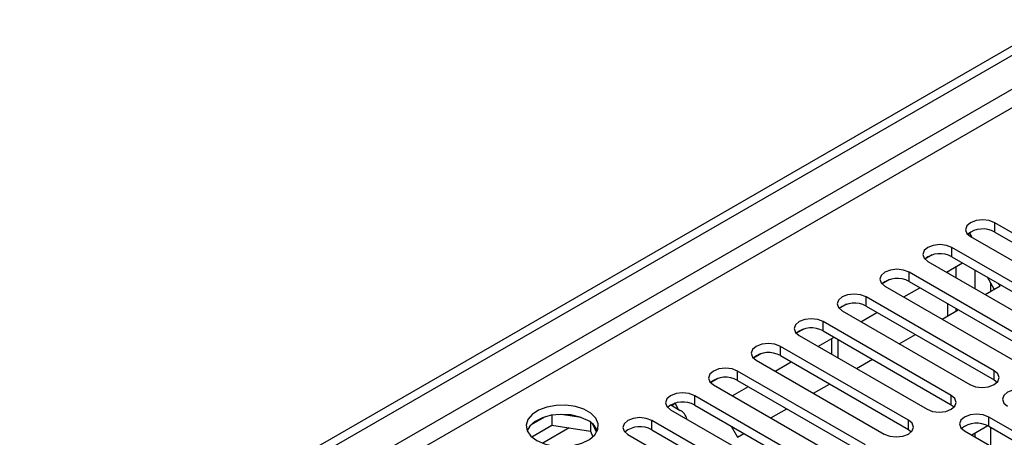
# Model space of a CAD drawing. Units: millimetres. Extents: x 3 to 7983, y 8 to 11294.
# Drawn here: x 5104 to 5233, y 2974 to 3029 of the extents above; entities that cross this region are included whole.
import ezdxf

# ---------------------------------------------------------------- set-up
doc = ezdxf.new("R2010")
doc.units = ezdxf.units.MM
doc.header["$LTSCALE"] = 38

msp = doc.modelspace()

# ---------------------------------------------------------------- linework, layer by layer
at = {"color": 7, "linetype": 'Continuous', "lineweight": 25}
for p, q in [((4279.237, 2474.28), (5652.438, 3267.013)), ((4280.297, 2473.668), (5653.499, 3266.4)), ((5249.104, 2992.637), (5232.222, 3002.383)), ((5228.917, 3000.99), (5228.658, 3000.84)), ((5228.658, 3000.84), (5228.917, 3000.99)), ((5229.239, 3000.431), (5228.917, 3000.99)), ((5229.04, 3000.546), (5245.922, 2990.8)), ((5232.222, 3001.158), (5249.104, 2991.412)), ((5243.447, 2989.371), (5226.565, 2999.117)), ((5223.978, 2998.139), (5223.001, 2997.575)), ((5223.978, 2998.139), (5223.001, 2997.575)), ((5226.565, 2997.892), (5243.447, 2988.147)), ((5223.383, 2997.28), (5240.265, 2987.534)), ((5225.867, 2995.846), (5227.988, 2997.071)), ((5227.113, 2995.127), (5227.113, 2996.566)), ((5237.79, 2986.106), (5220.908, 2995.852)), ((5226.053, 2995.739), (5226.053, 2995.954)), ((5218.321, 2994.873), (5217.344, 2994.309)), ((5218.321, 2994.873), (5217.344, 2994.309)), ((5217.726, 2994.015), (5234.609, 2984.269)), ((5220.908, 2994.627), (5237.79, 2984.881)), ((5230.938, 2992.919), (5232.917, 2994.062)), ((5232.167, 2993.629), (5231.275, 2995.174)), ((5232.917, 2994.062), (5232.775, 2994.308)), ((5232.134, 2982.84), (5215.252, 2992.586)), ((5220.21, 2992.581), (5222.331, 2993.805)), ((5212.664, 2991.607), (5211.687, 2991.043)), ((5212.664, 2991.607), (5211.687, 2991.043)), ((5215.252, 2991.361), (5232.134, 2981.615)), ((5226.053, 2990.099), (5226.053, 2991.657)), ((5212.069, 2990.749), (5228.952, 2981.003)), ((5214.553, 2989.315), (5216.674, 2990.54)), ((5225.281, 2989.654), (5227.402, 2990.878)), ((5227.113, 2990.712), (5227.113, 2991.045)), ((5226.477, 2979.574), (5209.595, 2989.32)), ((5207.007, 2988.342), (5206.03, 2987.778)), ((5207.007, 2988.342), (5206.03, 2987.778)), ((5206.413, 2987.483), (5223.295, 2977.738)), ((5209.595, 2988.096), (5226.477, 2978.35)), ((5219.624, 2986.388), (5221.745, 2987.613)), ((5208.897, 2986.05), (5211.018, 2987.274)), ((5210.678, 2987.078), (5210.678, 2985.021)), ((5201.35, 2985.076), (5200.373, 2984.512)), ((5201.351, 2985.076), (5200.374, 2984.512)), ((5220.82, 2976.309), (5203.938, 2986.055)), ((5203.938, 2984.83), (5220.82, 2975.084)), ((5200.756, 2984.218), (5217.638, 2974.472)), ((5203.24, 2982.784), (5205.361, 2984.008)), ((5213.967, 2983.122), (5216.088, 2984.347)), ((5215.163, 2973.043), (5198.281, 2982.789)), ((5195.694, 2981.811), (5194.717, 2981.246)), ((5195.693, 2981.81), (5194.717, 2981.247)), ((5195.099, 2980.952), (5211.981, 2971.206)), ((5198.281, 2981.564), (5215.163, 2971.818)), ((5208.31, 2979.857), (5210.431, 2981.081)), ((5232.134, 2981.615), (5232.527, 2981.309)), ((5197.583, 2979.518), (5199.704, 2980.743)), ((5189.46, 2978.309), (5190.697, 2977.595)), ((5190.026, 2978.539), (5189.544, 2978.261)), ((5189.544, 2978.261), (5190.026, 2978.539)), ((5190.508, 2977.704), (5190.026, 2978.539)), ((5209.506, 2969.778), (5192.624, 2979.523)), ((5192.624, 2978.299), (5209.506, 2968.553)), ((5226.477, 2978.35), (5226.87, 2978.044)), ((5177.636, 2976.662), (5175.001, 2977.07)), ((5189.442, 2977.687), (5206.324, 2967.941)), ((5202.654, 2976.591), (5204.775, 2977.816)), ((5172.888, 2976.743), (5170.959, 2975.63)), ((5173.781, 2976.956), (5173.781, 2975.626)), ((5178.856, 2976.038), (5178.856, 2974.841)), ((5179.668, 2974.724), (5179.183, 2975.769)), ((5203.849, 2966.512), (5186.967, 2976.258)), ((5258.208, 2961.256), (5231.426, 2976.717)), ((5171.123, 2974.091), (5173.781, 2975.626)), ((5173.781, 2975.626), (5178.856, 2974.841)), ((5178.856, 2974.841), (5179.19, 2974.12)), ((5183.785, 2974.421), (5200.667, 2964.675)), ((5186.967, 2975.033), (5203.849, 2965.287)), ((5197.419, 2975.53), (5198.269, 2974.06)), ((5198.269, 2974.06), (5199.118, 2974.55)), ((5220.82, 2975.084), (5221.213, 2974.778)), ((5228.245, 2974.88), (5255.026, 2959.419)), ((5231.323, 2975.548), (5229.205, 2974.326)), ((5231.323, 2975.548), (5229.205, 2974.326)), ((5231.426, 2975.492), (5258.208, 2960.032))]:
    msp.add_line(p, q, dxfattribs=at)
at = {"color": 8, "linetype": 'Continuous', "lineweight": 25}
for p, q in [((5652.509, 3261.338), (4280.297, 2469.177)), ((4281.358, 2467.34), (5652.438, 3258.848)), ((5232.222, 3001.158), (5232.222, 3002.383)), ((5226.565, 2997.892), (5226.565, 2999.117)), ((5220.908, 2994.627), (5220.908, 2995.852)), ((5229.588, 2996.147), (5229.588, 2993.698)), ((5231.71, 2993.365), (5231.71, 2994.42)), ((5215.252, 2991.361), (5215.252, 2992.586)), ((5209.595, 2988.096), (5209.595, 2989.32)), ((5211.557, 2984.514), (5211.557, 2986.963)), ((5203.938, 2984.83), (5203.938, 2986.055)), ((5198.281, 2981.564), (5198.281, 2982.789)), ((5232.134, 2981.615), (5232.134, 2982.84)), ((5192.624, 2978.299), (5192.624, 2979.523)), ((5226.477, 2978.35), (5226.477, 2979.574)), ((5186.967, 2975.033), (5186.967, 2976.258)), ((5220.82, 2975.084), (5220.82, 2976.309)), ((5231.426, 2975.492), (5231.426, 2976.717)), ((5176.079, 2975.27), (5172.574, 2973.247)), ((5229.588, 2974.547), (5229.588, 2974.104)), ((5231.71, 2972.88), (5231.71, 2975.329))]:
    msp.add_line(p, q, dxfattribs=at)
at = {"color": 7, "linetype": 'Continuous', "lineweight": 25, "flags": 128}
for points in [[(5232.222, 3002.383), (5231.492, 3002.665), (5230.631, 3002.763), (5229.77, 3002.664), (5229.04, 3002.383), (5228.552, 3001.962), (5228.381, 3001.464), (5228.552, 3000.967), (5229.04, 3000.546)], [(5226.565, 2999.117), (5225.835, 2999.399), (5224.974, 2999.498), (5224.113, 2999.399), (5223.383, 2999.117), (5222.895, 2998.696), (5222.724, 2998.199), (5222.895, 2997.702), (5223.383, 2997.28)], [(5220.908, 2995.852), (5220.178, 2996.133), (5219.317, 2996.232), (5218.456, 2996.133), (5217.726, 2995.852), (5217.239, 2995.43), (5217.067, 2994.933), (5217.239, 2994.436), (5217.726, 2994.015)], [(5215.252, 2992.586), (5214.521, 2992.868), (5213.66, 2992.966), (5212.799, 2992.868), (5212.069, 2992.586), (5211.582, 2992.165), (5211.41, 2991.668), (5211.582, 2991.171), (5212.069, 2990.749)], [(5209.595, 2989.32), (5208.865, 2989.602), (5208.004, 2989.701), (5207.142, 2989.602), (5206.413, 2989.32), (5205.925, 2988.899), (5205.754, 2988.402), (5205.925, 2987.905), (5206.413, 2987.483)], [(5203.938, 2986.055), (5203.208, 2986.336), (5202.347, 2986.435), (5201.486, 2986.336), (5200.756, 2986.055), (5200.268, 2985.633), (5200.097, 2985.136), (5200.268, 2984.639), (5200.756, 2984.218)], [(5198.281, 2982.789), (5197.551, 2983.071), (5196.69, 2983.17), (5195.829, 2983.071), (5195.099, 2982.789), (5194.611, 2982.368), (5194.44, 2981.871), (5194.611, 2981.374), (5195.099, 2980.952)], [(5228.952, 2981.003), (5229.682, 2980.722), (5230.543, 2980.623), (5231.404, 2980.722), (5232.134, 2981.003), (5232.621, 2981.425), (5232.793, 2981.922), (5232.621, 2982.419), (5232.134, 2982.84)], [(5192.624, 2979.523), (5191.894, 2979.805), (5191.033, 2979.904), (5190.172, 2979.805), (5189.442, 2979.524), (5188.954, 2979.102), (5188.783, 2978.605), (5188.954, 2978.108), (5189.442, 2977.687)], [(5237.083, 2979.983), (5236.353, 2980.264), (5235.492, 2980.363), (5234.631, 2980.264), (5233.901, 2979.983), (5233.414, 2979.561), (5233.242, 2979.064), (5233.414, 2978.567), (5233.901, 2978.146)], [(5223.295, 2977.738), (5224.025, 2977.456), (5224.886, 2977.357), (5225.747, 2977.456), (5226.477, 2977.738), (5226.964, 2978.159), (5227.136, 2978.656), (5226.965, 2979.153), (5226.477, 2979.574)], [(5171.782, 2973.615), (5172.813, 2973.164), (5174.016, 2972.89), (5175.303, 2972.813), (5176.578, 2972.94), (5177.746, 2973.261), (5178.721, 2973.752), (5179.431, 2974.376), (5179.822, 2975.088), (5179.866, 2975.834), (5179.56, 2976.56), (5178.926, 2977.211), (5178.011, 2977.739), (5176.884, 2978.105), (5175.627, 2978.282), (5174.334, 2978.256), (5173.101, 2978.03), (5172.019, 2977.621), (5171.169, 2977.058), (5170.614, 2976.383), (5170.394, 2975.647), (5170.526, 2974.905), (5171.001, 2974.21), (5171.782, 2973.615)], [(5178.5, 2976.268), (5177.469, 2976.719), (5176.266, 2976.993), (5174.979, 2977.07), (5173.704, 2976.943), (5172.536, 2976.622), (5171.561, 2976.131), (5170.852, 2975.507), (5170.511, 2974.941)], [(5231.426, 2976.717), (5230.697, 2976.999), (5229.836, 2977.098), (5228.974, 2976.999), (5228.245, 2976.717), (5227.757, 2976.296), (5227.586, 2975.799), (5227.757, 2975.302), (5228.245, 2974.88)], [(5186.967, 2976.258), (5186.237, 2976.539), (5185.376, 2976.638), (5184.515, 2976.539), (5183.785, 2976.258), (5183.297, 2975.836), (5183.126, 2975.339), (5183.297, 2974.842), (5183.785, 2974.421)], [(5217.638, 2974.472), (5218.368, 2974.19), (5219.229, 2974.091), (5220.09, 2974.19), (5220.82, 2974.472), (5221.308, 2974.893), (5221.479, 2975.39), (5221.308, 2975.887), (5220.82, 2976.309)]]:
    msp.add_lwpolyline(points, dxfattribs=at)
at = {"color": 7, "linetype": 'Continuous', "lineweight": 25}
for centre, radius, start, end in [((5230.659, 2998.38), 3.188, 60.6437, 129.14238), ((5225.002, 2995.114), 3.188, 60.64233, 129.14112), ((5219.345, 2991.848), 3.188, 60.6437, 129.14238), ((5213.689, 2988.582), 3.188, 60.64985, 129.13624), ((5208.032, 2985.317), 3.188, 60.6437, 129.14238), ((5202.375, 2982.051), 3.188, 60.64814, 129.13795), ((5196.718, 2978.786), 3.188, 60.6437, 129.14238), ((5191.061, 2975.52), 3.188, 60.64814, 129.13795), ((5190.051, 2976.192), 1.544, 9.86168, 65.25304), ((5177.341, 2973.885), 2.65, 23.49536, 64.06418), ((5229.864, 2972.714), 3.188, 60.6437, 129.14238), ((5185.404, 2972.255), 3.188, 60.64233, 129.14112)]:
    msp.add_arc(centre, radius, start, end, dxfattribs=at)

doc.saveas('drawing.dxf')
